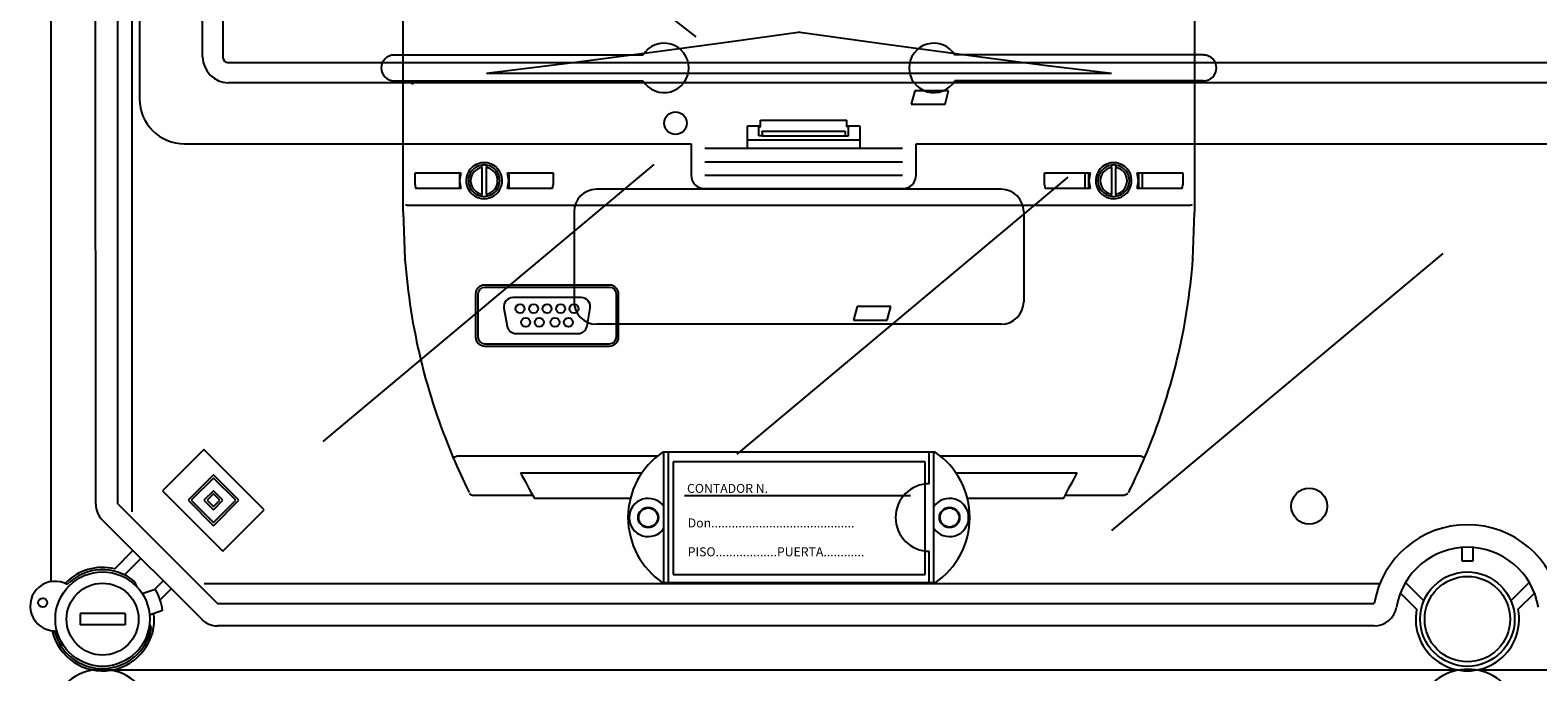
# Model space of a CAD drawing. Units: millimetres. Extents: x 137 to 1252, y 46 to 1658.
# Drawn here: x 146 to 481, y 538 to 681 of the extents above; entities that cross this region are included whole.
import ezdxf

# ---------------------------------------------------------------- set-up
doc = ezdxf.new("R2010")
doc.units = ezdxf.units.MM
doc.styles.add('ROMANS', font='ARIAL.TTF')

# ---------------------------------------------------------------- blocks, each defined once
blk = doc.blocks.new('ALZADO')
for p, q in [((150.17, 931.63), (150.17, 558.4)), ((168.21, 573.9), (168.21, 911.81)), ((160.16, 575.62), (160.05, 908.21)), ((164.97, 908.2), (164.97, 575.62)), ((169.87, 824.23), (169.87, 665.79)), ((183.91, 675.09), (183.91, 812.44)), ((188.44, 812.64), (188.44, 674.89)), ((208.03, 746.44), (293.56, 679.57)), ((226.51, 675.53), (281.82, 675.53)), ((406.49, 675.53), (351.19, 675.53)), ((189.46, 673.87), (742.05, 673.87)), ((741.85, 669.34), (189.66, 669.34)), ((226.51, 669.78), (281.82, 669.78)), ((406.49, 669.78), (351.19, 669.78)), ((307.97, 661.05), (327.16, 661.05)), ((307.97, 659.55), (307.97, 661.05)), ((327.16, 659.55), (327.16, 661.05)), ((305.07, 654.8), (305.07, 659.8)), ((305.07, 659.8), (307.97, 659.8)), ((307.57, 659.55), (307.57, 659.8)), ((307.57, 657.55), (307.57, 659.55)), ((307.57, 659.55), (307.97, 659.55)), ((308.31, 657.55), (307.57, 657.55)), ((308.31, 658.57), (326.81, 658.57)), ((308.31, 657.55), (326.81, 657.55)), ((308.33, 658.32), (308.33, 657.8)), ((326.8, 658.32), (326.8, 657.8)), ((326.81, 657.55), (327.56, 657.55)), ((327.16, 659.8), (330.06, 659.8)), ((327.56, 659.55), (327.16, 659.55)), ((327.56, 659.8), (327.56, 659.55)), ((327.56, 657.55), (327.56, 659.55)), ((330.06, 659.8), (330.06, 654.8)), ((179.86, 655.8), (292.57, 655.8)), ((292.57, 655.8), (292.57, 648.8)), ((295.57, 654.8), (339.55, 654.8)), ((305.07, 656.66), (330.06, 656.66)), ((342.55, 655.8), (588.96, 655.8)), ((342.55, 648.8), (342.55, 655.8)), ((210.69, 589.55), (284.32, 651.18)), ((295.57, 651.8), (339.55, 651.8)), ((295.57, 648.8), (339.55, 648.8)), ((302.75, 586.76), (376.38, 648.39)), ((361.5, 645.65), (271.5, 645.65)), ((295.57, 645.8), (339.55, 645.8)), ((266.5, 640.66), (266.5, 620.66)), ((366.5, 640.66), (366.5, 620.66)), ((386.12, 569.76), (459.75, 631.39)), ((361.5, 615.66), (271.5, 615.66)), ((184.19, 587.8), (175, 578.61)), ((197.63, 574.37), (184.19, 587.8)), ((346.79, 587.16), (286.22, 587.16)), ((286.5, 558.16), (286.5, 587.16)), ((287.5, 558.16), (287.5, 587.16)), ((345.5, 580.16), (345.5, 587.16)), ((346.5, 558.16), (346.5, 587.16)), ((344.55, 585.01), (288.55, 585.01)), ((288.55, 585.01), (288.55, 560.01)), ((344.55, 560.01), (344.55, 585.01)), ((186.31, 582.15), (180.66, 576.49)), ((186.31, 581.44), (181.36, 576.49)), ((191.97, 576.49), (186.31, 582.15)), ((191.27, 576.49), (186.31, 581.44)), ((175, 578.61), (188.44, 565.17)), ((186.31, 578.61), (184.19, 576.49)), ((186.31, 577.9), (184.9, 576.49)), ((188.44, 576.49), (186.31, 578.61)), ((187.73, 576.49), (186.31, 577.9)), ((341.31, 577.51), (291.05, 577.51)), ((165.16, 575.62), (187.23, 553.55)), ((180.66, 576.49), (186.31, 570.83)), ((181.36, 576.49), (186.31, 571.54)), ((184.19, 576.49), (186.31, 574.37)), ((184.9, 576.49), (186.31, 575.07)), ((186.31, 575.07), (187.73, 576.49)), ((186.31, 574.37), (188.44, 576.49)), ((186.31, 571.54), (191.27, 576.49)), ((186.31, 570.83), (191.97, 576.49)), ((188.44, 565.17), (197.63, 574.37)), ((183.7, 550.01), (161.63, 572.08)), ((164.36, 561.23), (168.42, 565.29)), ((170.19, 563.52), (166.56, 559.9)), ((345.5, 558.16), (345.5, 565.16)), ((463.91, 566), (463.91, 563)), ((466.41, 563), (466.41, 566)), ((288.55, 560.01), (344.55, 560.01)), ((463.91, 563), (466.41, 563)), ((169.26, 557.3), (168.87, 558.36)), ((170.49, 555.74), (173.39, 556.74)), ((173.27, 556.7), (175.14, 558.57)), ((176.91, 556.81), (174.46, 554.36)), ((445.77, 557.87), (184.24, 557.87)), ((346.8, 558.16), (286.21, 558.16)), ((455.49, 554.16), (451.41, 558.23)), ((478.9, 558.23), (474.82, 554.16)), ((187.23, 553.55), (444.45, 553.55)), ((450.25, 555.86), (453.87, 552.25)), ((476.44, 552.25), (480.06, 555.86)), ((166.66, 551.3), (156.66, 551.3)), ((156.66, 551.3), (156.66, 548.8)), ((166.66, 551.3), (166.66, 548.8)), ((172.12, 551.02), (175.02, 552.02)), ((166.66, 548.8), (156.66, 548.8)), ((172.1, 548.94), (172.46, 547.96)), ((444.45, 548.55), (187.23, 548.55)), ((463.1, 538.71), (163.59, 538.71)), ((163.81, 538.75), (463.01, 538.75)), ((467.3, 538.75), (766.5, 538.75)), ((766.52, 538.71), (467.4, 538.71))]:
    blk.add_line(p, q)
at = {"ltscale": 4}
for p, q in [((228.51, 640.57), (228.51, 700.56)), ((404.49, 700.56), (404.49, 640.57)), ((301.47, 678.48), (286.61, 676.45)), ((316.33, 680.54), (301.47, 678.48)), ((316.5, 680.57), (316.33, 680.54)), ((316.68, 680.54), (316.5, 680.57)), ((336.49, 677.8), (316.68, 680.54)), ((356.29, 675.13), (336.49, 677.8)), ((286.61, 676.45), (266.81, 673.84)), ((371.15, 673.22), (356.29, 675.13)), ((266.81, 673.84), (247.01, 671.42)), ((385.99, 671.42), (247.01, 671.42)), ((385.99, 671.42), (371.15, 673.22)), ((342.3, 667.57), (341.5, 664.57)), ((349.8, 667.57), (342.3, 667.57)), ((349, 664.57), (349.8, 667.57)), ((341.5, 664.57), (349, 664.57)), ((246.01, 650.53), (246.01, 651.03)), ((246.01, 650.53), (246.01, 644.61)), ((247.01, 651.03), (247.01, 650.53)), ((247.01, 644.61), (247.01, 650.53)), ((386, 650.53), (386, 651.03)), ((386, 650.53), (386, 644.61)), ((387, 651.03), (387, 650.53)), ((387, 644.61), (387, 650.53)), ((231.15, 649.32), (241.3, 649.32)), ((231.15, 646.62), (231.15, 649.32)), ((241.3, 649.32), (241.01, 647.57)), ((241.01, 649.07), (241.01, 649.32)), ((241.01, 649.07), (241.01, 646.07)), ((241.01, 649.07), (241.22, 649.07)), ((241.01, 647.57), (241.3, 645.82)), ((251.72, 649.32), (261.86, 649.32)), ((252.01, 647.57), (251.72, 649.32)), ((251.72, 645.82), (252.01, 647.57)), ((252.01, 649.07), (251.8, 649.07)), ((252.01, 649.32), (252.01, 649.07)), ((252.01, 649.07), (252.01, 646.07)), ((261.86, 649.32), (261.86, 646.62)), ((371.14, 649.32), (381.28, 649.32)), ((371.14, 646.62), (371.14, 649.32)), ((380.19, 645.82), (380.19, 649.32)), ((381.28, 649.32), (381, 647.57)), ((381, 646.07), (381, 649.07)), ((381, 649.07), (381.21, 649.07)), ((381, 647.57), (381.28, 645.82)), ((391.71, 649.32), (401.85, 649.32)), ((392, 647.57), (391.71, 649.32)), ((391.71, 645.82), (392, 647.57)), ((391.79, 649.07), (392, 649.07)), ((392, 648.41), (391.98, 648.41)), ((392, 649.07), (392, 646.07)), ((392.8, 649.32), (392.8, 645.82)), ((401.85, 649.32), (401.85, 646.62)), ((231.15, 646.62), (231.28, 645.82)), ((241.3, 645.82), (231.28, 645.82)), ((241.01, 646.07), (241.01, 645.82)), ((241.22, 646.07), (241.01, 646.07)), ((246.01, 644.1), (246.01, 644.61)), ((247.01, 644.61), (247.01, 644.1)), ((261.74, 645.82), (251.72, 645.82)), ((252.01, 646.07), (251.8, 646.07)), ((252.01, 646.07), (252.01, 645.82)), ((261.74, 645.82), (261.86, 646.62)), ((371.14, 646.62), (371.27, 645.82)), ((381.28, 645.82), (371.27, 645.82)), ((381.21, 646.07), (381, 646.07)), ((386, 644.1), (386, 644.61)), ((387, 644.61), (387, 644.1)), ((401.73, 645.82), (391.71, 645.82)), ((391.79, 646.07), (392, 646.07)), ((401.73, 645.82), (401.85, 646.62)), ((228.51, 640.57), (228.9, 630.09)), ((230, 642.13), (245.71, 642.13)), ((245.71, 642.13), (247.3, 642.13)), ((247.3, 642.13), (385.7, 642.13)), ((385.7, 642.13), (387.29, 642.13)), ((387.29, 642.13), (403.01, 642.13)), ((404.1, 630.09), (404.49, 640.51)), ((404.49, 640.51), (404.49, 640.57)), ((228.9, 630.08), (228.9, 630.09)), ((228.91, 630.07), (228.9, 630.08)), ((404.1, 630.09), (404.1, 630.07)), ((404.1, 630.07), (404.1, 630.07)), ((274.41, 624.35), (246.61, 624.35)), ((274.41, 623.85), (246.61, 623.85)), ((244.61, 622.35), (244.61, 612.8)), ((245.11, 622.35), (245.11, 612.8)), ((268.12, 621.58), (252.89, 621.58)), ((275.91, 612.8), (275.91, 622.35)), ((276.41, 612.8), (276.41, 622.35)), ((250.92, 619.23), (251.63, 615.23)), ((269.39, 615.23), (270.09, 619.23)), ((329.44, 619.57), (328.64, 616.57)), ((336.94, 619.57), (329.44, 619.57)), ((336.14, 616.57), (336.94, 619.57)), ((253.6, 613.58), (267.42, 613.58)), ((328.64, 616.57), (336.14, 616.57)), ((246.61, 611.3), (274.41, 611.3)), ((246.61, 610.8), (274.41, 610.8)), ((240.49, 586.36), (285.12, 586.36)), ((347.89, 586.36), (392.52, 586.36)), ((254.63, 582.57), (281.59, 582.57)), ((351.41, 582.57), (378.38, 582.57)), ((243.27, 578.09), (243.34, 577.96)), ((257.32, 577.57), (244.13, 577.57)), ((279.03, 576.87), (257.72, 576.87)), ((375.28, 576.87), (353.97, 576.87)), ((388.88, 577.57), (375.68, 577.57)), ((388.96, 577.74), (388.88, 577.57)), ((388.96, 577.75), (388.96, 577.74)), ((389.66, 577.99), (389.68, 577.98)), ((389.77, 578.13), (389.85, 578.29)), ((389.85, 578.29), (389.99, 578.61)), ((389.99, 578.61), (390.25, 579.24))]:
    blk.add_line(p, q, dxfattribs=at)
for centre, radius in [((289.07, 660.35), 2.5), ((429.99, 575.17), 4), ((283, 572.66), 2.25), ((283, 572.66), 2.12), ((283, 572.66), 2.12), ((350, 572.66), 2.25), ((350, 572.66), 2.14), ((350, 572.66), 2.12), ((350, 572.66), 2.12), ((161.66, 550.05), 10.5), ((465.16, 550.05), 10.5), ((161.66, 550.05), 8), ((465.16, 550.05), 9.5), ((148.37, 553.71), 1)]:
    blk.add_circle(centre, radius)
for centre in [(254.51, 619.08), (255.76, 616.08), (257.51, 619.08), (258.76, 616.08), (260.51, 619.08), (262.26, 616.08), (263.51, 619.08), (265.26, 616.08), (266.51, 619.08)]:
    blk.add_circle(centre, 1, dxfattribs=at)
for centre, radius, start, end in [((286.51, 672.65), 5.5, 211.5154, 148.4846), ((346.5, 672.65), 5.5, 31.5154, 328.4846), ((189.76, 675.19), 5.85, 180.9509, 269.0492), ((189.49, 674.92), 1.05, 181.2783, 268.7213), ((226.51, 672.65), 2.87, 90, 270), ((406.49, 672.65), 2.87, 270, 90), ((179.86, 665.79), 10, 180, 270), ((306.77, 658.38), 1.56, 358.0811, 7.2214), ((307.12, 657.73), 1.2, 351.0351, 2.9667), ((328.36, 658.38), 1.56, 172.7786, 181.9189), ((328, 657.73), 1.2, 177.0299, 188.9683), ((295.57, 648.8), 3, 180, 270), ((339.55, 648.8), 3, 270, 0), ((271.5, 640.66), 5, 90, 180), ((361.5, 640.66), 5, 0, 90), ((271.5, 620.66), 5, 180, 270), ((361.5, 620.66), 5, 270, 0), ((296, 572.66), 17.5, 124.0477, 235.9523), ((337, 572.66), 17.5, 304.0477, 55.9523), ((345.5, 572.66), 7.5, 90, 270), ((283, 572.66), 4.25, 34.5603, 325.4397), ((350, 572.66), 4.25, 214.5603, 145.4397), ((165.16, 575.62), 5, 180, 225), ((465.16, 550.05), 21, 9.5941, 170.4059), ((465.16, 550.05), 16, 9.5941, 170.4059), ((161.66, 550.05), 11.5, 76.449, 136.422), ((161.66, 550.05), 11, 49.061, 135.6525), ((151.06, 552.97), 5.5, 60.13, 269.085), ((161.66, 550.05), 13.5, 8.1917, 29.9302), ((161.66, 550.05), 11.5, 192.793, 6.5051), ((187.23, 553.55), 5, 225, 270), ((444.45, 553.55), 5, 270, 350.4059), ((465.16, 550.05), 11.5, 168.95, 11.05), ((161.66, 550.05), 11, 193.5626, 349.061), ((161.44, 527.4), 11.51, 346.449, 283.551), ((465.25, 527.4), 11.51, 348.95, 191.05)]:
    blk.add_arc(centre, radius, start, end)
for centre, radius, start, end in [((230.72, 670.37), 1.16, 226.9667, 274.652), ((246.51, 647.57), 4, 334.0561, 205.9439), ((246.51, 647.57), 3.5, 98.2132, 261.7868), ((246.51, 647.57), 3, 99.5941, 260.4059), ((246.51, 647.57), 3.5, 81.7868, 98.2132), ((246.51, 647.57), 3.5, 278.2132, 81.7868), ((246.51, 647.57), 3, 279.5941, 80.4059), ((386.5, 647.57), 4, 334.0561, 205.9439), ((386.5, 647.57), 3.5, 98.2132, 261.7868), ((386.5, 647.57), 3, 99.5941, 260.4059), ((386.5, 647.57), 3.5, 81.7868, 98.2132), ((386.5, 647.57), 3.5, 278.2132, 81.7868), ((386.5, 647.57), 3, 279.5941, 80.4059), ((246.51, 647.57), 4, 205.9446, 334.0554), ((246.51, 647.57), 3.5, 261.7868, 278.2132), ((386.5, 647.57), 4, 205.9447, 334.0553), ((386.5, 647.57), 3.5, 261.7868, 278.2132), ((229.79, 644.6), 2.48, 251.3335, 274.7406), ((403.21, 644.59), 2.48, 265.2556, 288.6703), ((368.3, 640.57), 139.79, 184.2988, 202.9387), ((264.71, 640.57), 139.79, 337.0613, 355.7012), ((246.61, 622.35), 2, 90.0005, 179.9995), ((246.61, 622.35), 1.5, 90, 180), ((274.41, 622.35), 2, 0.0002, 89.9997), ((274.41, 622.35), 1.5, 360, 90), ((252.89, 619.58), 2, 90, 190), ((268.12, 619.58), 2, 350, 90), ((253.6, 615.58), 2, 190, 270), ((267.42, 615.58), 2, 270, 350), ((246.61, 612.8), 2, 180.0004, 269.9996), ((246.61, 612.8), 1.5, 180, 270), ((274.41, 612.8), 1.5, 270, 0), ((274.41, 612.8), 2, 270.0005, 359.9996), ((239.43, 588.27), 2.18, 273.5256, 298.9117), ((368.23, 640.54), 139.72, 202.938, 206.4745), ((264.78, 640.53), 139.7, 333.7525, 337.062), ((393.58, 588.27), 2.19, 241.128, 266.4346), ((367.42, 640.09), 126.61, 207.0197, 209.9545), ((264.71, 640.57), 127.6, 330.0569, 332.9689), ((244.09, 578.49), 0.918, 215.2414, 271.9498), ((389.02, 578.65), 0.891, 265.8757, 314.1225)]:
    blk.add_arc(centre, radius, start, end, dxfattribs=at)
at = {"style": 'ROMANS'}
for s, p in [('CONTADOR N.', (291.63, 578.13)), ('Don..........................................', (291.79, 570.45)), ('PISO..................PUERTA............', (291.79, 564.03))]:
    blk.add_text(s, height=1.9999, dxfattribs=at).set_placement(p)

msp = doc.modelspace()

# ---------------------------------------------------------------- block references
msp.add_blockref('ALZADO', (0, 0))

doc.saveas('drawing.dxf')
